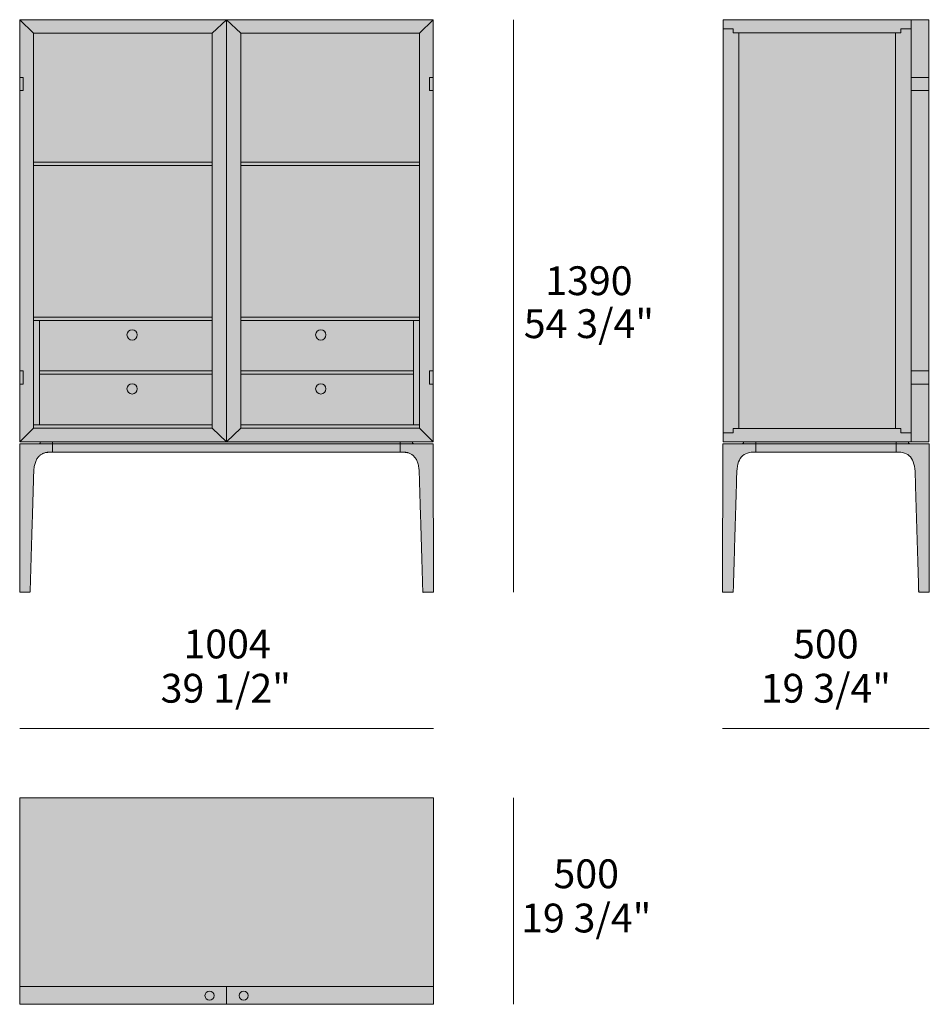
# Model space of a CAD drawing. Units: millimetres. Extents: x -67126 to -45091, y -50727 to -34815.
# Drawn here: x -62590 to -60382, y -46683 to -44293 of the extents above; entities that cross this region are included whole.
import ezdxf

# ---------------------------------------------------------------- set-up
doc = ezdxf.new("R2010")
doc.units = ezdxf.units.MM
for name, color, linetype, lineweight in [('dimensions', 7, 'Continuous', 5), ('drawing', 7, 'Continuous', 5), ('hatch', 9, 'Continuous', 5), ('light', 7, 'Continuous', 0)]:
    doc.layers.add(name, color=color, linetype=linetype, lineweight=lineweight)
doc.styles.add('Poliform mm', font='arial.ttf')
doc.styles.add('Poliform pollici', font='arial.ttf')

msp = doc.modelspace()

# ---------------------------------------------------------------- hatches: boundary and pattern name
at = {"layer": 'hatch'}
for points in [[(-62589.7, -45317.5), (-62589.7, -44292.5), (-61586.7, -44292.5), (-61586.7, -44432.5), (-61586.7, -45317.5), (-61637.2, -45317.5), (-61637.2, -45317.5), (-61637.1, -45317.5), (-61637.1, -45317.5), (-61637.1, -45317.5), (-61637.1, -45317.5), (-61637, -45317.5), (-61637, -45317.5), (-61637, -45317.5), (-61636.9, -45317.5), (-61636.9, -45317.6), (-61636.9, -45317.6), (-61636.9, -45317.6), (-61636.8, -45317.6), (-61636.8, -45317.6), (-61636.8, -45317.6), (-61636.8, -45317.6), (-61636.8, -45317.6), (-61636.7, -45317.6), (-61636.7, -45317.6), (-61636.7, -45317.6), (-61636.7, -45317.6), (-61636.7, -45317.6), (-61636.6, -45317.7), (-61636.6, -45317.7), (-61636.6, -45317.7), (-61636.6, -45317.7), (-61636.6, -45317.7), (-61636.6, -45317.7), (-61636.5, -45317.7), (-61636.5, -45317.7), (-61636.5, -45317.8), (-61636.5, -45317.8), (-61636.5, -45317.8), (-61636.5, -45317.8), (-61636.4, -45317.8), (-61636.4, -45317.8), (-61636.4, -45317.8), (-61636.4, -45317.9), (-61636.4, -45317.9), (-61636.4, -45317.9), (-61636.4, -45317.9), (-61636.3, -45317.9), (-61636.3, -45318), (-61636.3, -45318), (-61636.3, -45318), (-61636.3, -45318), (-61636.3, -45318), (-61636.3, -45318.1), (-61636.3, -45318.1), (-61636.3, -45318.1), (-61636.3, -45318.1), (-61636.2, -45318.1), (-61636.2, -45318.2), (-61636.2, -45318.2), (-61636.2, -45318.2), (-61636.2, -45318.2), (-61636.2, -45318.2), (-61636.2, -45318.3), (-61636.2, -45318.3), (-61636.2, -45318.3), (-61636.2, -45318.4), (-61636.2, -45318.4), (-61636.2, -45318.5), (-61636.2, -45318.5), (-61636.2, -45318.6), (-61636.2, -45318.7), (-61636.2, -45319.7), (-61636.2, -45319.8), (-61636.2, -45319.8), (-61636.1, -45319.9), (-61636.1, -45319.9), (-61636.1, -45320), (-61636.1, -45320), (-61636.1, -45320), (-61636.1, -45320.1), (-61636.1, -45320.1), (-61636.1, -45320.1), (-61636.1, -45320.2), (-61636.1, -45320.2), (-61636.1, -45320.3), (-61636.1, -45320.3), (-61636, -45320.4), (-61636, -45320.4), (-61636, -45320.5), (-61636, -45320.5), (-61636, -45320.6), (-61635.9, -45320.7), (-61635.9, -45320.8), (-61635.8, -45320.9), (-61635.7, -45321), (-61635.7, -45321.1), (-61635.7, -45321.2), (-61635.6, -45321.2), (-61635.6, -45321.3), (-61635.5, -45321.4), (-61635.5, -45321.4), (-61635.4, -45321.5), (-61635.4, -45321.6), (-61635.3, -45321.6), (-61635.2, -45321.7), (-61635.2, -45321.8), (-61635.1, -45321.8), (-61635.1, -45321.9), (-61635, -45321.9), (-61635, -45321.9), (-61634.9, -45322), (-61634.9, -45322), (-61634.9, -45322), (-61634.8, -45322), (-61634.8, -45322.1), (-61634.7, -45322.1), (-61634.7, -45322.1), (-61634.6, -45322.2), (-61634.6, -45322.2), (-61634.5, -45322.2), (-61634.5, -45322.2), (-61634.5, -45322.3), (-61634.4, -45322.3), (-61634.3, -45322.3), (-61634.3, -45322.3), (-61634.2, -45322.3), (-61634.2, -45322.4), (-61634.1, -45322.4), (-61634.1, -45322.4), (-61634, -45322.4), (-61634, -45322.4), (-61633.9, -45322.4), (-61633.8, -45322.5), (-61633.8, -45322.5), (-61633.7, -45322.5), (-61633.6, -45322.5), (-61633.6, -45322.5), (-61633.5, -45322.5), (-61633.4, -45322.5), (-61633.4, -45322.5), (-61633.3, -45322.5), (-61633.2, -45322.5), (-61633.2, -45322.5), (-61586.2, -45322.5), (-61585.8, -45682.5), (-61611.5, -45682.5), (-61620.2, -45392.5), (-61620.3, -45389.4), (-61620.5, -45386.5), (-61620.7, -45383.6), (-61621.1, -45380.8), (-61621.5, -45378.1), (-61622, -45375.5), (-61622.2, -45374.3), (-61622.5, -45373), (-61622.8, -45371.8), (-61623.1, -45370.6), (-61623.5, -45369.5), (-61623.8, -45368.4), (-61624.2, -45367.2), (-61624.6, -45366.2), (-61625, -45365.1), (-61625.5, -45364.1), (-61625.9, -45363), (-61626.4, -45362.1), (-61626.9, -45361.1), (-61627.4, -45360.1), (-61627.9, -45359.2), (-61628.5, -45358.3), (-61629, -45357.5), (-61629.6, -45356.6), (-61630.2, -45355.8), (-61630.8, -45355), (-61631.5, -45354.3), (-61632.1, -45353.5), (-61632.8, -45352.8), (-61633.5, -45352.1), (-61634.2, -45351.4), (-61634.9, -45350.8), (-61635.7, -45350.2), (-61636.4, -45349.6), (-61637.2, -45349), (-61638, -45348.4), (-61638.8, -45347.9), (-61639.7, -45347.4), (-61640.5, -45346.9), (-61641.4, -45346.5), (-61642.3, -45346), (-61643.2, -45345.6), (-61644.2, -45345.3), (-61645.1, -45344.9), (-61646.1, -45344.6), (-61647.1, -45344.3), (-61648.1, -45344), (-61649.1, -45343.7), (-61650.1, -45343.5), (-61651.2, -45343.3), (-61652.3, -45343.1), (-61653.4, -45343), (-61654.5, -45342.8), (-61655.6, -45342.7), (-61656.8, -45342.6), (-61658, -45342.6), (-61659.2, -45342.5), (-61660.4, -45342.5), (-61666.2, -45342.5), (-62515.9, -45342.5), (-62517.1, -45342.5), (-62518.3, -45342.6), (-62519.5, -45342.6), (-62520.7, -45342.7), (-62521.8, -45342.8), (-62522.9, -45343), (-62524, -45343.1), (-62525.1, -45343.3), (-62526.2, -45343.5), (-62527.2, -45343.7), (-62528.2, -45344), (-62529.2, -45344.3), (-62530.2, -45344.6), (-62531.2, -45344.9), (-62532.1, -45345.3), (-62533.1, -45345.6), (-62534, -45346), (-62534.9, -45346.5), (-62535.8, -45346.9), (-62536.6, -45347.4), (-62537.5, -45347.9), (-62538.3, -45348.4), (-62539.1, -45349), (-62539.9, -45349.6), (-62540.6, -45350.2), (-62541.4, -45350.8), (-62542.1, -45351.4), (-62542.8, -45352.1), (-62543.5, -45352.8), (-62544.2, -45353.5), (-62544.8, -45354.3), (-62545.5, -45355), (-62546.1, -45355.8), (-62546.7, -45356.6), (-62547.3, -45357.5), (-62547.8, -45358.3), (-62548.4, -45359.2), (-62548.9, -45360.1), (-62549.4, -45361.1), (-62549.9, -45362.1), (-62550.4, -45363), (-62550.8, -45364.1), (-62551.3, -45365.1), (-62551.7, -45366.2), (-62552.1, -45367.2), (-62552.5, -45368.4), (-62552.8, -45369.5), (-62553.2, -45370.6), (-62553.5, -45371.8), (-62553.8, -45373), (-62554.1, -45374.3), (-62554.3, -45375.5), (-62554.8, -45378.1), (-62555.2, -45380.8), (-62555.6, -45383.6), (-62555.8, -45386.5), (-62556, -45389.4), (-62556.1, -45392.5), (-62564.8, -45682.5), (-62590.2, -45682.5), (-62590.2, -45322.5), (-62543.1, -45322.5), (-62543, -45322.5), (-62542.9, -45322.5), (-62542.9, -45322.5), (-62542.8, -45322.5), (-62542.7, -45322.5), (-62542.7, -45322.5), (-62542.6, -45322.5), (-62542.5, -45322.5), (-62542.5, -45322.5), (-62542.4, -45322.4), (-62542.4, -45322.4), (-62542.3, -45322.4), (-62542.2, -45322.4), (-62542.2, -45322.4), (-62542.1, -45322.4), (-62542.1, -45322.3), (-62542, -45322.3), (-62542, -45322.3), (-62541.9, -45322.3), (-62541.9, -45322.3), (-62541.8, -45322.2), (-62541.8, -45322.2), (-62541.7, -45322.2), (-62541.7, -45322.2), (-62541.6, -45322.1), (-62541.6, -45322.1), (-62541.5, -45322.1), (-62541.5, -45322.1), (-62541.5, -45322), (-62541.4, -45322), (-62541.4, -45322), (-62541.3, -45321.9), (-62541.3, -45321.9), (-62541.3, -45321.9), (-62541.2, -45321.8), (-62541.1, -45321.8), (-62541.1, -45321.7), (-62541, -45321.6), (-62540.9, -45321.6), (-62540.9, -45321.5), (-62540.8, -45321.4), (-62540.8, -45321.4), (-62540.7, -45321.3), (-62540.7, -45321.2), (-62540.6, -45321.1), (-62540.6, -45321.1), (-62540.6, -45321), (-62540.5, -45320.9), (-62540.4, -45320.8), (-62540.4, -45320.7), (-62540.3, -45320.6), (-62540.3, -45320.5), (-62540.3, -45320.5), (-62540.3, -45320.4), (-62540.3, -45320.4), (-62540.2, -45320.3), (-62540.2, -45320.3), (-62540.2, -45320.2), (-62540.2, -45320.2), (-62540.2, -45320.1), (-62540.2, -45320.1), (-62540.2, -45320.1), (-62540.2, -45320), (-62540.2, -45320), (-62540.2, -45320), (-62540.2, -45319.9), (-62540.2, -45319.9), (-62540.1, -45319.8), (-62540.1, -45319.8), (-62540.1, -45319.7), (-62540.1, -45318.7), (-62540.1, -45318.6), (-62540.1, -45318.5), (-62540.1, -45318.5), (-62540.1, -45318.4), (-62540.1, -45318.4), (-62540.1, -45318.3), (-62540.1, -45318.3), (-62540.1, -45318.3), (-62540.1, -45318.2), (-62540.1, -45318.2), (-62540.1, -45318.2), (-62540.1, -45318.2), (-62540.1, -45318.2), (-62540.1, -45318.1), (-62540.1, -45318.1), (-62540, -45318.1), (-62540, -45318.1), (-62540, -45318.1), (-62540, -45318), (-62540, -45318), (-62540, -45318), (-62540, -45318), (-62540, -45318), (-62540, -45317.9), (-62539.9, -45317.9), (-62539.9, -45317.9), (-62539.9, -45317.9), (-62539.9, -45317.9), (-62539.9, -45317.8), (-62539.9, -45317.8), (-62539.9, -45317.8), (-62539.8, -45317.8), (-62539.8, -45317.8), (-62539.8, -45317.8), (-62539.8, -45317.8), (-62539.8, -45317.7), (-62539.8, -45317.7), (-62539.7, -45317.7), (-62539.7, -45317.7), (-62539.7, -45317.7), (-62539.7, -45317.7), (-62539.7, -45317.7), (-62539.7, -45317.7), (-62539.6, -45317.6), (-62539.6, -45317.6), (-62539.6, -45317.6), (-62539.6, -45317.6), (-62539.6, -45317.6), (-62539.5, -45317.6), (-62539.5, -45317.6), (-62539.5, -45317.6), (-62539.5, -45317.6), (-62539.5, -45317.6), (-62539.4, -45317.6), (-62539.4, -45317.6), (-62539.4, -45317.6), (-62539.4, -45317.5), (-62539.3, -45317.5), (-62539.3, -45317.5), (-62539.3, -45317.5), (-62539.2, -45317.5), (-62539.2, -45317.5), (-62539.2, -45317.5), (-62539.2, -45317.5), (-62539.2, -45317.5), (-62539.2, -45317.5)], [(-60882.7, -45317.5), (-60882.7, -44292.5), (-60425.7, -44292.5), (-60382.7, -44292.5), (-60382.7, -44432.5), (-60382.7, -45317.5), (-60425.7, -45317.5), (-60433.2, -45317.5), (-60433.2, -45317.5), (-60433.2, -45317.5), (-60433.2, -45317.5), (-60433.2, -45317.5), (-60433.2, -45317.5), (-60433.1, -45317.5), (-60433.1, -45317.5), (-60433.1, -45317.5), (-60433, -45317.5), (-60433, -45317.6), (-60433, -45317.6), (-60433, -45317.6), (-60432.9, -45317.6), (-60432.9, -45317.6), (-60432.9, -45317.6), (-60432.9, -45317.6), (-60432.9, -45317.6), (-60432.8, -45317.6), (-60432.8, -45317.6), (-60432.8, -45317.6), (-60432.8, -45317.6), (-60432.8, -45317.6), (-60432.7, -45317.7), (-60432.7, -45317.7), (-60432.7, -45317.7), (-60432.7, -45317.7), (-60432.7, -45317.7), (-60432.7, -45317.7), (-60432.6, -45317.7), (-60432.6, -45317.7), (-60432.6, -45317.8), (-60432.6, -45317.8), (-60432.6, -45317.8), (-60432.6, -45317.8), (-60432.5, -45317.8), (-60432.5, -45317.8), (-60432.5, -45317.8), (-60432.5, -45317.9), (-60432.5, -45317.9), (-60432.5, -45317.9), (-60432.5, -45317.9), (-60432.4, -45317.9), (-60432.4, -45318), (-60432.4, -45318), (-60432.4, -45318), (-60432.4, -45318), (-60432.4, -45318), (-60432.4, -45318.1), (-60432.4, -45318.1), (-60432.4, -45318.1), (-60432.3, -45318.1), (-60432.3, -45318.1), (-60432.3, -45318.2), (-60432.3, -45318.2), (-60432.3, -45318.2), (-60432.3, -45318.2), (-60432.3, -45318.2), (-60432.3, -45318.3), (-60432.3, -45318.3), (-60432.3, -45318.3), (-60432.3, -45318.4), (-60432.3, -45318.4), (-60432.3, -45318.5), (-60432.3, -45318.5), (-60432.3, -45318.6), (-60432.3, -45318.7), (-60432.3, -45319.7), (-60432.3, -45319.8), (-60432.2, -45319.8), (-60432.2, -45319.9), (-60432.2, -45319.9), (-60432.2, -45320), (-60432.2, -45320), (-60432.2, -45320), (-60432.2, -45320.1), (-60432.2, -45320.1), (-60432.2, -45320.1), (-60432.2, -45320.2), (-60432.2, -45320.2), (-60432.2, -45320.3), (-60432.2, -45320.3), (-60432.1, -45320.4), (-60432.1, -45320.4), (-60432.1, -45320.5), (-60432.1, -45320.5), (-60432.1, -45320.6), (-60432, -45320.7), (-60432, -45320.8), (-60431.9, -45320.9), (-60431.8, -45321), (-60431.8, -45321.1), (-60431.7, -45321.2), (-60431.7, -45321.2), (-60431.7, -45321.3), (-60431.6, -45321.4), (-60431.6, -45321.4), (-60431.5, -45321.5), (-60431.4, -45321.6), (-60431.4, -45321.6), (-60431.3, -45321.7), (-60431.3, -45321.8), (-60431.2, -45321.8), (-60431.1, -45321.9), (-60431.1, -45321.9), (-60431.1, -45321.9), (-60431, -45322), (-60431, -45322), (-60431, -45322), (-60430.9, -45322), (-60430.9, -45322.1), (-60430.8, -45322.1), (-60430.8, -45322.1), (-60430.7, -45322.2), (-60430.7, -45322.2), (-60430.6, -45322.2), (-60430.6, -45322.2), (-60430.5, -45322.3), (-60430.5, -45322.3), (-60430.4, -45322.3), (-60430.4, -45322.3), (-60430.3, -45322.3), (-60430.3, -45322.4), (-60430.2, -45322.4), (-60430.2, -45322.4), (-60430.1, -45322.4), (-60430, -45322.4), (-60430, -45322.4), (-60429.9, -45322.5), (-60429.9, -45322.5), (-60429.8, -45322.5), (-60429.7, -45322.5), (-60429.7, -45322.5), (-60429.6, -45322.5), (-60429.5, -45322.5), (-60429.5, -45322.5), (-60429.4, -45322.5), (-60429.3, -45322.5), (-60429.2, -45322.5), (-60382.2, -45322.5), (-60381.9, -45682.5), (-60407.6, -45682.5), (-60416.3, -45392.5), (-60416.4, -45389.4), (-60416.6, -45386.5), (-60416.8, -45383.6), (-60417.2, -45380.8), (-60417.6, -45378.1), (-60418.1, -45375.5), (-60418.3, -45374.3), (-60418.6, -45373), (-60418.9, -45371.8), (-60419.2, -45370.6), (-60419.6, -45369.5), (-60419.9, -45368.4), (-60420.3, -45367.2), (-60420.7, -45366.2), (-60421.1, -45365.1), (-60421.6, -45364.1), (-60422, -45363), (-60422.5, -45362.1), (-60423, -45361.1), (-60423.5, -45360.1), (-60424, -45359.2), (-60424.5, -45358.3), (-60425.1, -45357.5), (-60425.7, -45356.6), (-60426.3, -45355.8), (-60426.9, -45355), (-60427.5, -45354.3), (-60428.2, -45353.5), (-60428.9, -45352.8), (-60429.6, -45352.1), (-60430.3, -45351.4), (-60431, -45350.8), (-60431.8, -45350.2), (-60432.5, -45349.6), (-60433.3, -45349), (-60434.1, -45348.4), (-60434.9, -45347.9), (-60435.8, -45347.4), (-60436.6, -45346.9), (-60437.5, -45346.5), (-60438.4, -45346), (-60439.3, -45345.6), (-60440.3, -45345.3), (-60441.2, -45344.9), (-60442.2, -45344.6), (-60443.2, -45344.3), (-60444.2, -45344), (-60445.2, -45343.7), (-60446.2, -45343.5), (-60447.3, -45343.3), (-60448.4, -45343.1), (-60449.5, -45343), (-60450.6, -45342.8), (-60451.7, -45342.7), (-60452.9, -45342.6), (-60454.1, -45342.6), (-60455.2, -45342.5), (-60456.5, -45342.5), (-60462.2, -45342.5), (-60803.2, -45342.5), (-60803.3, -45342.5), (-60809, -45342.5), (-60810.2, -45342.5), (-60811.4, -45342.6), (-60812.6, -45342.6), (-60813.8, -45342.7), (-60814.9, -45342.8), (-60816, -45343), (-60817.1, -45343.1), (-60818.2, -45343.3), (-60819.3, -45343.5), (-60820.3, -45343.7), (-60821.3, -45344), (-60822.3, -45344.3), (-60823.3, -45344.6), (-60824.3, -45344.9), (-60825.2, -45345.3), (-60826.2, -45345.6), (-60827.1, -45346), (-60828, -45346.5), (-60828.9, -45346.9), (-60829.7, -45347.4), (-60830.6, -45347.9), (-60831.4, -45348.4), (-60832.2, -45349), (-60833, -45349.6), (-60833.7, -45350.2), (-60834.5, -45350.8), (-60835.2, -45351.4), (-60835.9, -45352.1), (-60836.6, -45352.8), (-60837.3, -45353.5), (-60837.9, -45354.3), (-60838.6, -45355), (-60839.2, -45355.8), (-60839.8, -45356.6), (-60840.4, -45357.5), (-60840.9, -45358.3), (-60841.5, -45359.2), (-60842, -45360.1), (-60842.5, -45361.1), (-60843, -45362.1), (-60843.5, -45363), (-60843.9, -45364.1), (-60844.4, -45365.1), (-60844.8, -45366.2), (-60845.2, -45367.2), (-60845.6, -45368.4), (-60845.9, -45369.5), (-60846.3, -45370.6), (-60846.6, -45371.8), (-60846.9, -45373), (-60847.2, -45374.3), (-60847.4, -45375.5), (-60847.9, -45378.1), (-60848.3, -45380.8), (-60848.7, -45383.6), (-60848.9, -45386.5), (-60849.1, -45389.4), (-60849.2, -45392.5), (-60857.9, -45682.5), (-60883.6, -45682.5), (-60883.2, -45322.5), (-60836.2, -45322.5), (-60836.2, -45322.5), (-60836.1, -45322.5), (-60836, -45322.5), (-60836, -45322.5), (-60835.9, -45322.5), (-60835.8, -45322.5), (-60835.8, -45322.5), (-60835.7, -45322.5), (-60835.6, -45322.5), (-60835.6, -45322.5), (-60835.5, -45322.4), (-60835.4, -45322.4), (-60835.4, -45322.4), (-60835.3, -45322.4), (-60835.3, -45322.4), (-60835.2, -45322.4), (-60835.2, -45322.3), (-60835.1, -45322.3), (-60835, -45322.3), (-60835, -45322.3), (-60834.9, -45322.3), (-60834.9, -45322.2), (-60834.8, -45322.2), (-60834.8, -45322.2), (-60834.8, -45322.2), (-60834.7, -45322.1), (-60834.7, -45322.1), (-60834.6, -45322.1), (-60834.6, -45322), (-60834.5, -45322), (-60834.5, -45322), (-60834.5, -45322), (-60834.4, -45321.9), (-60834.4, -45321.9), (-60834.3, -45321.9), (-60834.3, -45321.8), (-60834.2, -45321.8), (-60834.2, -45321.7), (-60834.1, -45321.6), (-60834, -45321.6), (-60834, -45321.5), (-60833.9, -45321.4), (-60833.9, -45321.4), (-60833.8, -45321.3), (-60833.8, -45321.2), (-60833.7, -45321.2), (-60833.7, -45321.1), (-60833.7, -45321), (-60833.6, -45320.9), (-60833.5, -45320.8), (-60833.5, -45320.7), (-60833.4, -45320.6), (-60833.4, -45320.5), (-60833.4, -45320.5), (-60833.4, -45320.4), (-60833.4, -45320.4), (-60833.3, -45320.3), (-60833.3, -45320.3), (-60833.3, -45320.2), (-60833.3, -45320.2), (-60833.3, -45320.1), (-60833.3, -45320.1), (-60833.3, -45320.1), (-60833.3, -45320), (-60833.3, -45320), (-60833.3, -45320), (-60833.3, -45319.9), (-60833.2, -45319.9), (-60833.2, -45319.8), (-60833.2, -45319.8), (-60833.2, -45319.7), (-60833.2, -45318.7), (-60833.2, -45318.6), (-60833.2, -45318.5), (-60833.2, -45318.5), (-60833.2, -45318.4), (-60833.2, -45318.4), (-60833.2, -45318.3), (-60833.2, -45318.3), (-60833.2, -45318.3), (-60833.2, -45318.2), (-60833.2, -45318.2), (-60833.2, -45318.2), (-60833.2, -45318.2), (-60833.2, -45318.2), (-60833.2, -45318.1), (-60833.1, -45318.1), (-60833.1, -45318.1), (-60833.1, -45318.1), (-60833.1, -45318.1), (-60833.1, -45318), (-60833.1, -45318), (-60833.1, -45318), (-60833.1, -45318), (-60833.1, -45318), (-60833.1, -45317.9), (-60833, -45317.9), (-60833, -45317.9), (-60833, -45317.9), (-60833, -45317.9), (-60833, -45317.8), (-60833, -45317.8), (-60833, -45317.8), (-60832.9, -45317.8), (-60832.9, -45317.8), (-60832.9, -45317.8), (-60832.9, -45317.8), (-60832.9, -45317.7), (-60832.9, -45317.7), (-60832.8, -45317.7), (-60832.8, -45317.7), (-60832.8, -45317.7), (-60832.8, -45317.7), (-60832.8, -45317.7), (-60832.7, -45317.7), (-60832.7, -45317.6), (-60832.7, -45317.6), (-60832.7, -45317.6), (-60832.7, -45317.6), (-60832.7, -45317.6), (-60832.6, -45317.6), (-60832.6, -45317.6), (-60832.6, -45317.6), (-60832.6, -45317.6), (-60832.6, -45317.6), (-60832.5, -45317.6), (-60832.5, -45317.6), (-60832.5, -45317.6), (-60832.4, -45317.5), (-60832.4, -45317.5), (-60832.4, -45317.5), (-60832.4, -45317.5), (-60832.3, -45317.5), (-60832.3, -45317.5), (-60832.3, -45317.5), (-60832.3, -45317.5), (-60832.2, -45317.5)], [(-62589.8, -46640.2), (-62589.8, -46182.2), (-61585.8, -46182.2), (-61585.8, -46640.2), (-61585.8, -46683.2), (-62589.8, -46683.2), (-62589.8, -46640.2)]]:
    msp.add_hatch(color=256, dxfattribs=at).paths.add_polyline_path(points, flags=0)

# ---------------------------------------------------------------- linework, layer by layer
at = {"layer": 'dimensions'}
for points in [[(-61391.1, -45682.5), (-61391.1, -44292.5)], [(-62590.2, -46013.2), (-61587.1, -46013.2)], [(-62590.2, -46013.2), (-61585.8, -46013.2)], [(-60382.6, -46013.2), (-60883.6, -46013.2)], [(-61391.1, -46182.2), (-61391.1, -46683.2)]]:
    msp.add_lwpolyline(points, dxfattribs=at)
at = {"layer": 'drawing'}
for points in [[(-62556.7, -44325.5), (-62589.7, -44292.5)], [(-62122.7, -44325.5), (-62088.2, -44292.5)], [(-62053.7, -44325.5), (-62088.2, -44292.5)], [(-62088.2, -45317.5), (-62088.2, -44292.5)], [(-61619.7, -44325.5), (-61586.7, -44292.5)], [(-60883.2, -45295.5), (-60857.7, -45295.5), (-60857.7, -45285.5), (-60844.7, -45285.5), (-60844.7, -44324.5), (-60857.7, -44324.5), (-60857.7, -44314.5), (-60882.7, -44314.5)], [(-60425.7, -45295.5), (-60451.2, -45295.5), (-60451.2, -45285.5), (-60463.7, -45285.5), (-60463.7, -44324.5), (-60451.2, -44324.5), (-60451.2, -44314.5), (-60425.7, -44314.5)], [(-60844.7, -44324.5), (-60463.7, -44324.5)], [(-61619.7, -44638.5), (-61619.7, -44638.5)], [(-61619.7, -44646.5), (-61619.7, -44646.5)], [(-61619.7, -44961.5), (-61619.7, -44961.5)], [(-61619.7, -44969.5), (-61619.7, -44969.5)], [(-62556.7, -45284.5), (-62589.7, -45317.5)], [(-62122.7, -45284.5), (-62088.2, -45317.5)], [(-62053.7, -45284.5), (-62088.2, -45317.5)], [(-61619.7, -45284.5), (-61586.7, -45317.5)], [(-60844.7, -45285.5), (-60463.7, -45285.5)], [(-62590.2, -45682.5), (-62590.2, -45322.5), (-61586.2, -45322.5), (-61585.8, -45682.5)], [(-62510.2, -45322.5), (-62510.2, -45342.5)], [(-61666.2, -45322.5), (-61666.2, -45342.5)], [(-60632.7, -45322.5), (-60883.2, -45322.5), (-60883.6, -45682.5)], [(-60803.3, -45322.5), (-60803.3, -45342.5)], [(-60803.2, -45317.5), (-60803.2, -45322.5)], [(-60803.2, -45322.5), (-60803.2, -45342.5)], [(-60632.7, -45322.5), (-60382.2, -45322.5), (-60381.9, -45682.5)], [(-60462.2, -45317.5), (-60462.2, -45322.5)], [(-60462.2, -45322.5), (-60462.2, -45342.5)], [(-62087.8, -46640.2), (-62087.8, -46683.2)]]:
    msp.add_lwpolyline(points, dxfattribs=at)
for points in [[(-62589.7, -45317.5), (-61586.7, -45317.5), (-61586.7, -44292.5), (-62589.7, -44292.5)], [(-60882.7, -45317.5), (-60425.7, -45317.5), (-60425.7, -44292.5), (-60882.7, -44292.5)], [(-60425.7, -45317.5), (-60382.7, -45317.5), (-60382.7, -44292.5), (-60425.7, -44292.5)], [(-62556.7, -45284.5), (-62122.7, -45284.5), (-62122.7, -44325.5), (-62556.7, -44325.5)], [(-61619.7, -45284.5), (-62053.7, -45284.5), (-62053.7, -44325.5), (-61619.7, -44325.5)], [(-62053.7, -45284.5), (-61619.7, -45284.5), (-61619.7, -44325.5), (-62053.7, -44325.5)], [(-60844.7, -45285.5), (-60463.7, -45285.5), (-60463.7, -44324.5), (-60844.7, -44324.5)], [(-62589.7, -44464.5), (-62581.4, -44464.5), (-62581.4, -44432.5), (-62589.7, -44432.5)], [(-61586.7, -44464.5), (-61594.9, -44464.5), (-61594.9, -44432.5), (-61586.7, -44432.5)], [(-60382.7, -44464.5), (-60425.7, -44464.5), (-60425.7, -44432.5), (-60382.7, -44432.5)], [(-62589.7, -45177.5), (-62581.4, -45177.5), (-62581.4, -45145.5), (-62589.7, -45145.5)], [(-61586.7, -45177.5), (-61594.9, -45177.5), (-61594.9, -45145.5), (-61586.7, -45145.5)], [(-60382.7, -45177.5), (-60425.7, -45177.5), (-60425.7, -45145.5), (-60382.7, -45145.5)], [(-62589.8, -46640.2), (-61585.8, -46640.2), (-61585.8, -46182.2), (-62589.8, -46182.2)], [(-62589.8, -46683.2), (-61585.8, -46683.2), (-61585.8, -46640.2), (-62589.8, -46640.2)]]:
    msp.add_lwpolyline(points, close=True, dxfattribs=at)
at = {"layer": 'drawing', "extrusion": (0, 0, -1)}
msp.add_circle((62129.3, -46662.2), 11, dxfattribs=at)
at = {"layer": 'drawing'}
msp.add_circle((-62046.3, -46662.2), 11, dxfattribs=at)
for points, degree, knots in [([(-62543.2, -45322.5), (-62541.6, -45322.5), (-62540.1, -45320.6), (-62540.1, -45319.5), (-62540.1, -45318.9), (-62540.1, -45318.1), (-62539.6, -45317.5), (-62539.2, -45317.5), (-62539.2, -45317.5), (-62529.5, -45317.5), (-62519.8, -45317.5), (-62510.2, -45317.5), (-62510.2, -45319.2), (-62510.2, -45320.9), (-62510.2, -45322.5), (-62521.2, -45322.5), (-62532.2, -45322.5), (-62543.2, -45322.5)], 3, [52.262768, 52.262768, 52.262768, 52.262768, 54.512768, 56.762768, 59.012768, 61.262768, 63.512768, 65.762768, 65.762768, 65.762768, 94.762768, 94.762768, 94.762768, 114.025535, 114.025535, 114.025535, 147.025535, 147.025535, 147.025535, 147.025535]), ([(-61633.2, -45322.5), (-61634.7, -45322.5), (-61636.2, -45320.6), (-61636.2, -45319.5), (-61636.2, -45318.9), (-61636.2, -45318.1), (-61636.7, -45317.5), (-61637.2, -45317.5), (-61637.2, -45317.5), (-61646.8, -45317.5), (-61656.5, -45317.5), (-61666.2, -45317.5), (-61666.2, -45319.2), (-61666.2, -45320.9), (-61666.2, -45322.5), (-61655.2, -45322.5), (-61644.2, -45322.5), (-61633.2, -45322.5)], 3, [81.262768, 81.262768, 81.262768, 81.262768, 83.512768, 85.762768, 88.012768, 90.262768, 92.512768, 94.762768, 94.762768, 94.762768, 123.762768, 123.762768, 123.762768, 143.025535, 143.025535, 143.025535, 176.025535, 176.025535, 176.025535, 176.025535]), ([(-61585.8, -45682.5), (-61598.6, -45682.5), (-61611.5, -45682.5), (-61615.8, -45537.5), (-61620.2, -45392.5), (-61621.4, -45342.5), (-61660.4, -45342.5), (-62088.2, -45342.5), (-62515.9, -45342.5), (-62554.9, -45342.5), (-62556.1, -45392.5), (-62560.5, -45537.5), (-62564.8, -45682.5), (-62577.5, -45682.5), (-62590.2, -45682.5)], 2, [-837.261227, -837.261227, -837.261227, -812.22619, -812.22619, -522.605356, -522.605356, -427.78699, -427.78699, 427.78699, 427.78699, 522.605356, 522.605356, 812.22619, 812.22619, 837.261227, 837.261227, 837.261227]), ([(-60883.6, -45682.5), (-60870.8, -45682.5), (-60857.9, -45682.5), (-60853.6, -45537.5), (-60849.2, -45392.5), (-60848, -45342.5), (-60809, -45342.5), (-60720.9, -45342.5), (-60632.7, -45342.5)], 2, [-837.261227, -837.261227, -837.261227, -812.22619, -812.22619, -522.605356, -522.605356, -427.78699, -427.78699, 0, 0, 0]), ([(-60381.9, -45682.5), (-60394.7, -45682.5), (-60407.6, -45682.5), (-60411.9, -45537.5), (-60416.3, -45392.5), (-60417.4, -45342.5), (-60456.5, -45342.5), (-60544.6, -45342.5), (-60632.7, -45342.5)], 2, [-837.261227, -837.261227, -837.261227, -812.22619, -812.22619, -522.605356, -522.605356, -427.78699, -427.78699, 0, 0, 0])]:
    msp.add_open_spline(points, degree=degree, knots=knots, dxfattribs=at)
for points in [[(-60832.2, -45317.5), (-60832.2, -45317.5), (-60832.7, -45317.5), (-60833.2, -45318.1), (-60833.2, -45318.9), (-60833.2, -45319.5), (-60833.2, -45320.6), (-60834.7, -45322.5), (-60836.2, -45322.5)], [(-60433.2, -45317.5), (-60433.2, -45317.5), (-60432.8, -45317.5), (-60432.3, -45318.1), (-60432.3, -45318.9), (-60432.3, -45319.5), (-60432.3, -45320.6), (-60430.8, -45322.5), (-60429.2, -45322.5)]]:
    msp.add_open_spline(points, degree=3, dxfattribs=at)
at = {"layer": 'light'}
for points in [[(-62122.7, -44638.5), (-62556.7, -44638.5)], [(-62122.7, -44638.5), (-62556.7, -44638.5)], [(-62556.7, -44646.5), (-62122.7, -44646.5)], [(-62556.7, -44646.5), (-62122.7, -44646.5)], [(-61619.7, -44638.5), (-62053.7, -44638.5)], [(-61619.7, -44638.5), (-62053.7, -44638.5)], [(-62053.7, -44646.5), (-61619.7, -44646.5)], [(-62053.7, -44646.5), (-61619.7, -44646.5)], [(-62122.7, -45014.5), (-62556.7, -45014.5)], [(-61619.7, -45014.5), (-62053.7, -45014.5)], [(-62556.7, -45022.5), (-62122.7, -45022.5)], [(-62542.2, -45276.5), (-62542.2, -45022.5)], [(-62053.7, -45022.5), (-61619.7, -45022.5)], [(-61634.2, -45276.5), (-61634.2, -45022.5)], [(-62542.2, -45145.5), (-62122.7, -45145.5)], [(-62122.7, -45153.5), (-62542.2, -45153.5)], [(-62053.7, -45145.5), (-61634.2, -45145.5)], [(-61634.2, -45153.5), (-62053.7, -45153.5)], [(-62556.7, -45276.5), (-62122.7, -45276.5)], [(-62053.7, -45276.5), (-61619.7, -45276.5)]]:
    msp.add_lwpolyline(points, dxfattribs=at)
for centre in [(-62317.2, -45058), (-61859.2, -45058), (-62317.2, -45189), (-61859.2, -45189)]:
    msp.add_circle(centre, 12.5, dxfattribs=at)

# ---------------------------------------------------------------- texts
at = {"layer": 'dimensions', "char_height": 70, "attachment_point": 5}
for s, insert, width, style in [('1390', (-61208.3, -44935.4), 543.261, 'Poliform mm'), ('1004', (-62086.7, -45817.4), 543.261, 'Poliform mm'), ('500', (-60633.1, -45817.4), 448.152, 'Poliform mm'), ('39 1/2"', (-62089.9, -45924.9), 732.717, 'Poliform pollici'), ('19 3/4"', (-60633.1, -45924.9), 719.783, 'Poliform pollici'), ('500', (-61214.8, -46375.4), 448.152, 'Poliform mm'), ('19 3/4"', (-61214.8, -46482.8), 719.783, 'Poliform pollici')]:
    msp.add_mtext(s, dxfattribs=dict(at, insert=insert, width=width, style=style))
at = {"layer": 'dimensions', "insert": (-61208.3, -45039.6), "char_height": 70, "width": 732.717, "attachment_point": 5, "rotation": 0.0737, "style": 'Poliform pollici'}
msp.add_mtext('54 3/4"', dxfattribs=at)

doc.saveas('drawing.dxf')
